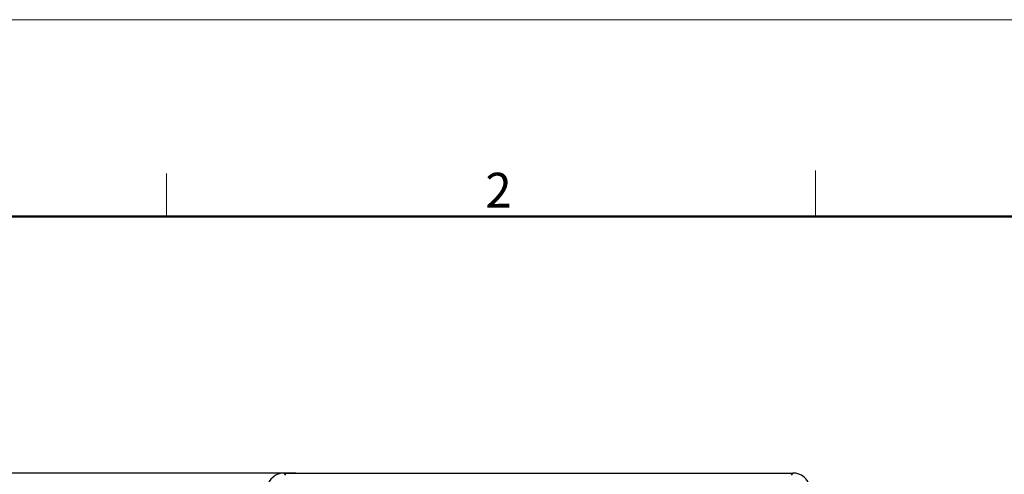
# Model space of a CAD drawing. Units: millimetres. Extents: x 2121 to 2567, y 481 to 796.
# Drawn here: x 2179 to 2292, y 744 to 796 of the extents above; entities that cross this region are included whole.
import ezdxf

# ---------------------------------------------------------------- set-up
doc = ezdxf.new("R2010")
doc.units = ezdxf.units.MM
doc.header["$LTSCALE"] = 65.395
doc.header["$PDMODE"] = 3
doc.header["$PDSIZE"] = 8
doc.layers.get('Defpoints').update_dxf_attribs({"linetype": 'CONTINUOUS'})
doc.layers.add('2_1_SOLIDLINE', color=7, linetype='CONTINUOUS')
doc.layers.add('Dim', color=3, linetype='CONTINUOUS', lineweight=15)
doc.layers.add('图框', color=7, linetype='CONTINUOUS', lineweight=20)
doc.styles.add('Romans字体', font='romans.shx', dxfattribs={"width": 0.75})
doc.dimstyles.new('01', dxfattribs={"dimtxt": 5, "dimasz": 4.5, "dimexe": 1.2, "dimexo": 0.2, "dimgap": 0.5, "dimtad": 1, "dimdec": 1, "dimdsep": 46, "dimtxsty": 'Romans字体', "dimcen": 0, "dimclrd": 1, "dimclre": 6, "dimclrt": 4, "dimazin": 2, "dimtfac": 1, "dimtdec": 1, "dimtofl": 0, "dimtmove": 0, "dimatfit": 3, "dimfxl": 1, "dimtolj": 1, "dimtzin": 0, "dimarcsym": 0})

# ---------------------------------------------------------------- blocks, each defined once
blk = doc.blocks.new('A4图框-NEW')
at = {"layer": '图框', "color": 1, "lineweight": 18}
blk.add_line((833.413, 690.535), (1130.412, 690.535), dxfattribs=at)
at = {"layer": '图框', "color": 6}
for p, q in [((882.948, 678.796), (882.948, 675.535)), ((932.483, 679.035), (932.483, 675.535))]:
    blk.add_line(p, q, dxfattribs=at)
at = {"layer": '图框', "lineweight": 50}
blk.add_line((836.913, 675.535), (1126.929, 675.535), dxfattribs=at)
at = {"layer": '图框', "color": 6, "insert": (907.295, 678.86), "char_height": 2.652, "width": 2.55791, "attachment_point": 1, "style": 'Romans字体'}
blk.add_mtext('2', dxfattribs=at)
blk = doc.blocks.new('*D11')
at = {"layer": 'Defpoints', "color": 0, "transparency": 16777216}
for p in [(2210.75, 744), (2177.4, 665), (2218.57, 665)]:
    blk.add_point(p, dxfattribs=at)
at = {"layer": 'Dim', "color": 6, "lineweight": -2, "transparency": 16777216}
for p, q in [((2210.55, 744), (2176.2, 744)), ((2218.37, 665), (2176.2, 665))]:
    blk.add_line(p, q, dxfattribs=at)
at = {"layer": 'Dim', "color": 1, "lineweight": -2, "transparency": 16777216}
blk.add_line((2177.4, 739.5), (2177.4, 669.5), dxfattribs=at)
at = {"layer": 'Dim', "color": 1, "transparency": 16777216}
for points in [[(2176.65, 739.5), (2178.15, 739.5), (2177.4, 744)], [(2176.65, 669.5), (2178.15, 669.5), (2177.4, 665)]]:
    blk.add_solid(points, dxfattribs=at)
at = {"layer": 'Dim', "color": 4, "transparency": 16777216, "insert": (2174.4, 704.5), "char_height": 5, "attachment_point": 5, "rotation": 90, "style": 'Romans字体'}
blk.add_mtext('\\A1;79', dxfattribs=at)

msp = doc.modelspace()

# ---------------------------------------------------------------- linework, layer by layer
at = {"layer": '2_1_SOLIDLINE', "color": 7, "linetype": 'Continuous'}
for p, q in [((2209.38, 743.77), (2209.2, 744)), ((2209.2, 744), (2267.44, 744)), ((2267.44, 744), (2267.25, 743.77))]:
    msp.add_line(p, q, dxfattribs=at)
for centre, start, end in [((2209.2, 742), 90.0035, 168.9967), ((2267.44, 742), 11.0034, 89.9965)]:
    msp.add_arc(centre, 2, start, end, dxfattribs=at)

# ---------------------------------------------------------------- block references
at = {"layer": 'Dim', "xscale": 1.5, "yscale": 1.5, "zscale": 1.5}
msp.add_blockref('A4图框-NEW', (871.29, -239.94), dxfattribs=at)

# ---------------------------------------------------------------- dimensions: what is measured, and where the dimension line sits
at = {"layer": 'Dim'}
dim = msp.add_linear_dim(base=(2177.4, 665), p1=(2210.75, 744), p2=(2218.57, 665), angle=90, dimstyle='01', dxfattribs=at)
dim.commit()
dim.dimension.update_dxf_attribs({"geometry": '*D11', "text_midpoint": (2174.4, 704.5)})

doc.saveas('drawing.dxf')
